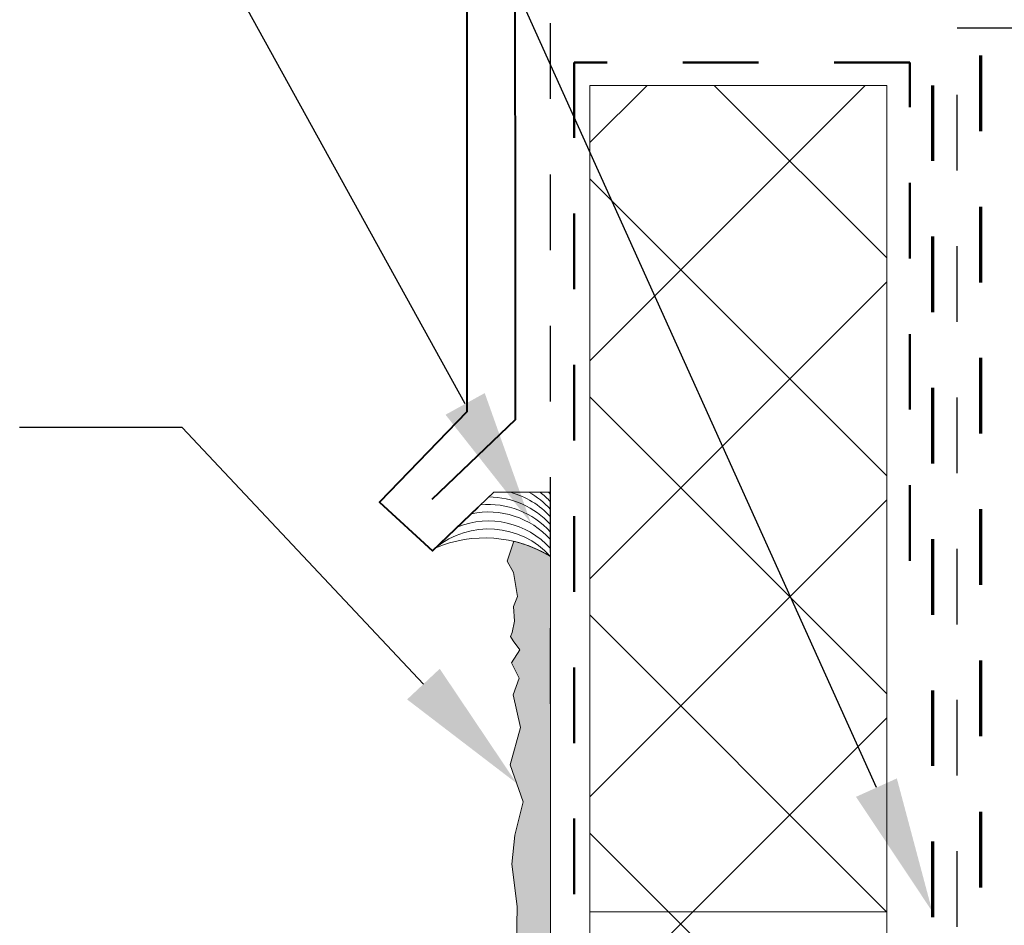
# Model space of a CAD drawing. Units: inches. Extents: x 9.4 to 97.4, y 83.6 to 134.3.
# Drawn here: x 90.2 to 91.5, y 101 to 102.2 of the extents above; entities that cross this region are included whole.
import ezdxf
from ezdxf import colors
from ezdxf.entities.mleader import LeaderData, LeaderLine
from ezdxf.math import Vec2, Vec3

# ---------------------------------------------------------------- set-up
doc = ezdxf.new("R2010")
doc.units = ezdxf.units.IN
doc.header["$MEASUREMENT"] = 0
for name, pattern in [('CENTER', [2, 1.25, -0.25, 0.25, -0.25]), ('DASHDOTX2', [2, 1, -0.5, 0, -0.5]), ('HIDDENX2', [0.75, 0.5, -0.25]), ('LT_0', [0])]:
    doc.linetypes.add(name, pattern=pattern)
doc.layers.add('Sto Corp', color=255, linetype='Continuous')
doc.styles.get("Standard").update_dxf_attribs({"font": 'arial.ttf'})
pattern_1 = [(45, (47.4375, 48.0591), (-0.1441573, 0.1441573), []), (135, (47.4375, 48.0591), (-0.1441573, -0.1441573), [])]

msp = doc.modelspace()

# ---------------------------------------------------------------- hatches: boundary and pattern name
at = {"layer": 'Sto Corp', "lineweight": 0}
h = msp.add_hatch(dxfattribs=at)
h.set_pattern_fill('ANSI37', color=256, scale=1.630954)
h.set_pattern_definition(pattern_1)
h.paths.add_polyline_path([(91.3897, 101.1304), (91.3897, 100.9811), (90.9971, 100.9811), (90.9971, 101.5429), (90.9971, 102.0738), (91.3897, 102.0738)])
at = {"layer": 'Sto Corp', "lineweight": 9, "ltscale": 0.00125}
h = msp.add_hatch(dxfattribs=at)
h.set_pattern_fill('AR-SAND', color=256, scale=0.005)
h.set_pattern_definition([(37.5, (49.363652, 2e-13), (-0.0003149668, 0.00963411885), [0, -0.0076, 0, -0.0085, 0, -0.008125]), (7.5, (49.363652, 2e-13), (0.0088488835, 0.0141107303), [0, -0.0041, 0, -0.00685, 0, -0.002625]), (327.5, (49.357502, 2e-13), (0.0155707093, 2.829527e-05), [0, -0.0025, 0, -0.009, 0, -0.01175]), (317.5, (49.357502, 2e-13), (0.015030633, 0.0043883778), [0, -0.00125, 0, -0.0059, 0, -0.00675])])
edge = h.paths.add_edge_path()
edge.add_arc((90.8583, 101.3097), 0.1657, 58.3935, 76.567)
edge.add_line((90.8968, 101.4709), (90.8879, 101.4447))
edge.add_line((90.8879, 101.4447), (90.8964, 101.4297))
edge.add_line((90.8964, 101.4297), (90.9014, 101.3981))
edge.add_line((90.9014, 101.3981), (90.8964, 101.3848))
edge.add_line((90.8964, 101.3848), (90.8976, 101.3654))
edge.add_line((90.8976, 101.3654), (90.8945, 101.3504))
edge.add_line((90.8945, 101.3504), (90.8924, 101.3452))
edge.add_line((90.8924, 101.3452), (90.896, 101.3395))
edge.add_line((90.896, 101.3395), (90.9048, 101.3276))
edge.add_line((90.9048, 101.3276), (90.8937, 101.31))
edge.add_line((90.8937, 101.31), (90.9038, 101.29))
edge.add_line((90.9038, 101.29), (90.896, 101.2681))
edge.add_line((90.896, 101.2681), (90.9055, 101.2249))
edge.add_line((90.9055, 101.2249), (90.8919, 101.1752))
edge.add_line((90.8919, 101.1752), (90.9089, 101.1266))
edge.add_line((90.9089, 101.1266), (90.8981, 101.0825))
edge.add_line((90.8981, 101.0825), (90.8939, 101.0439))
edge.add_line((90.8939, 101.0439), (90.901, 100.9881))
edge.add_line((90.901, 100.9881), (90.9004, 100.9375))
edge.add_line((90.9004, 100.9375), (90.9087, 100.903))
edge.add_line((90.9087, 100.903), (90.9034, 100.88))
edge.add_line((90.9034, 100.88), (90.9065, 100.8607))
edge.add_line((90.9065, 100.8607), (90.9101, 100.8392))
edge.add_line((90.9101, 100.8392), (90.8948, 100.8088))
edge.add_line((90.8948, 100.8088), (90.9113, 100.7879))
edge.add_line((90.9113, 100.7879), (90.9006, 100.7512))
edge.add_line((90.9006, 100.7512), (90.9034, 100.7114))
edge.add_line((90.9034, 100.7114), (90.8938, 100.6756))
edge.add_line((90.8938, 100.6756), (90.9061, 100.6383))
edge.add_line((90.9061, 100.6383), (90.9014, 100.5936))
edge.add_line((90.9014, 100.5936), (90.9004, 100.5677))
edge.add_line((90.9004, 100.5677), (90.9074, 100.54))
edge.add_line((90.9074, 100.54), (90.9004, 100.4827))
edge.add_line((90.9004, 100.4827), (90.9085, 100.442))
edge.add_line((90.9085, 100.442), (90.8988, 100.4029))
edge.add_line((90.8988, 100.4029), (90.9057, 100.3433))
edge.add_line((90.9057, 100.3433), (90.9103, 100.2861))
edge.add_line((90.9103, 100.2861), (90.8959, 100.1995))
edge.add_line((90.8959, 100.1995), (90.9068, 100.1583))
edge.add_line((90.9068, 100.1583), (90.8998, 100.1163))
edge.add_line((90.8998, 100.1163), (90.9053, 100.078))
edge.add_line((90.9053, 100.078), (90.8991, 100.0314))
edge.add_line((90.8991, 100.0314), (90.9026, 99.9957))
edge.add_line((90.9026, 99.9957), (90.8965, 99.9531))
edge.add_line((90.8965, 99.9531), (90.9021, 99.9294))
edge.add_line((90.9021, 99.9294), (90.895, 99.9067))
edge.add_line((90.895, 99.9067), (90.9054, 99.8785))
edge.add_line((90.9054, 99.8785), (90.8965, 99.865))
edge.add_line((90.8965, 99.865), (90.891, 99.8467))
edge.add_line((90.891, 99.8467), (90.9046, 99.8306))
edge.add_line((90.9046, 99.8306), (90.9296, 99.8183))
edge.add_line((90.9296, 99.8183), (90.9655, 99.8183))
edge.add_line((90.9655, 99.8183), (90.9772, 99.8127))
edge.add_line((90.9772, 99.8127), (91.0036, 99.8192))
edge.add_line((91.0036, 99.8192), (91.0222, 99.8192))
edge.add_line((91.0222, 99.8192), (91.0473, 99.8109))
edge.add_line((91.0473, 99.8109), (91.0655, 99.8109))
edge.add_line((91.0655, 99.8109), (91.0854, 99.8205))
edge.add_line((91.0854, 99.8205), (91.1145, 99.8157))
edge.add_line((91.1145, 99.8157), (91.1204, 99.8097))
edge.add_line((91.1204, 99.8097), (91.132, 99.8126))
edge.add_line((91.132, 99.8126), (91.1366, 99.8153))
edge.add_line((91.1366, 99.8153), (91.1429, 99.8139))
edge.add_line((91.1429, 99.8139), (91.152, 99.8156))
edge.add_line((91.152, 99.8156), (91.1546, 99.8168))
edge.add_line((91.1546, 99.8168), (91.1593, 99.8145))
edge.add_line((91.1593, 99.8145), (91.1654, 99.8145))
edge.add_line((91.1654, 99.8145), (91.1756, 99.8175))
edge.add_line((91.1756, 99.8175), (91.1902, 99.8175))
edge.add_line((91.1902, 99.8175), (91.1957, 99.8156))
edge.add_line((91.1957, 99.8156), (91.1983, 99.8148))
edge.add_arc((91.0967, 99.7963), 0.1032, 10.3209, 34.0967)
edge.add_line((91.1822, 99.8541), (90.9451, 99.8541))
edge.add_line((90.9451, 99.8541), (90.9451, 101.4508))
at = {"layer": 'Sto Corp', "lineweight": 0}
h = msp.add_hatch(dxfattribs=at)
h.set_pattern_fill('ANSI37', color=256, scale=1.630954)
h.set_pattern_definition(pattern_1)
h.paths.add_polyline_path([(90.9971, 100.4194), (90.9971, 99.8884), (91.3897, 99.8884), (91.3897, 100.8318), (91.3897, 100.9811), (90.9971, 100.9811)])

# ---------------------------------------------------------------- linework, layer by layer
at = {"layer": 'Sto Corp', "linetype": 'CENTER', "lineweight": 70, "ltscale": 0.02}
msp.add_line((91.5139, 100.0133), (91.5139, 102.1255), dxfattribs=at)
at = {"layer": 'Sto Corp', "lineweight": 40, "ltscale": 0.0025}
for points in [[(93.3797, 102.84), (90.8345, 102.6041), (90.8345, 101.642), (90.7191, 101.5225), (90.7891, 101.4583), (90.8496, 101.516)], [(90.8982, 102.4369), (90.8983, 101.6314), (90.7881, 101.5263)]]:
    msp.add_lwpolyline(points, dxfattribs=at)
at = {"layer": 'Sto Corp', "linetype": 'DASHDOTX2', "lineweight": 30, "ltscale": 0.01}
for points in [[(90.9451, 101.2559), (90.9451, 102.5114), (93.2684, 102.6974)], [(91.4826, 99.9611), (91.4826, 102.1498), (92.7039, 102.1498), (92.7039, 101.4318), (92.6774, 101.4062), (92.6774, 97.3439)]]:
    msp.add_lwpolyline(points, dxfattribs=at)
at = {"layer": 'Sto Corp', "linetype": 'CENTER', "lineweight": 50, "ltscale": 0.02}
msp.add_lwpolyline([(91.4201, 101.445), (91.4201, 102.1042), (90.9763, 102.1042), (90.9763, 99.8702), (91.4188, 99.8702), (91.4188, 100.5777)], dxfattribs=at)
at = {"layer": 'Sto Corp', "lineweight": 0, "ltscale": 0.00125}
for points in [[(91.3897, 101.1304), (91.3897, 100.9811), (90.9971, 100.9811), (90.9971, 101.5429), (90.9971, 102.0738), (91.3897, 102.0738)], [(91.3897, 100.8318), (91.3897, 100.9811), (90.9971, 100.9811), (90.9971, 100.4194), (90.9971, 99.8884), (91.3897, 99.8884)]]:
    msp.add_lwpolyline(points, close=True, dxfattribs=at)
at = {"layer": 'Sto Corp', "linetype": 'HIDDENX2', "lineweight": 70, "ltscale": 0.02}
msp.add_lwpolyline([(91.45, 102.0738), (91.45, 99.8884)], dxfattribs=at)
at = {"layer": 'Sto Corp', "lineweight": 0}
msp.add_lwpolyline([(90.8703, 101.5357), (90.7928, 101.4619, -0.244063), (90.9451, 101.4508), (90.9451, 101.5357), (90.8703, 101.5357)], format="xyb", dxfattribs=at)
at = {"layer": 'Sto Corp', "lineweight": 0, "ltscale": 0.00125}
msp.add_lwpolyline([(90.9451, 99.8541), (90.9451, 101.4508, 0.079463), (90.8968, 101.4709), (90.8879, 101.4447), (90.8964, 101.4297), (90.9014, 101.3981), (90.8964, 101.3848), (90.8976, 101.3654), (90.8945, 101.3504), (90.8924, 101.3452), (90.896, 101.3395), (90.9048, 101.3276), (90.8937, 101.31), (90.9038, 101.29), (90.896, 101.2681), (90.9055, 101.2249), (90.8919, 101.1752), (90.9089, 101.1266), (90.8981, 101.0825), (90.8939, 101.0439), (90.901, 100.9881), (90.9004, 100.9375)], format="xyb", dxfattribs=at)
for centre, radius, start, end in [((90.8633, 101.4194), 0.1101, 42.0216, 89.7788), ((90.8633, 101.4295), 0.1101, 42.0216, 74.8499), ((90.8633, 101.4394), 0.1101, 42.0216, 61.0887), ((90.8633, 101.4493), 0.1101, 42.0216, 51.7681), ((90.8633, 101.4593), 0.1101, 42.0216, 43.948), ((90.8633, 101.4095), 0.1101, 42.0216, 95.4663), ((90.8633, 101.3996), 0.1101, 42.0216, 101.9907), ((90.8632, 101.3768), 0.1104, 42.0746, 129.5772), ((90.8633, 101.3877), 0.1101, 42.0216, 112.047)]:
    msp.add_arc(centre, radius, start, end, dxfattribs=at)

# ---------------------------------------------------------------- leaders
at = {"layer": 'Sto Corp', "color": 1, "linetype": 'LT_0', "lineweight": 20, "ltscale": 0.6, "transparency": 33554687}
ml = msp.add_multileader_mtext('Standard', dxfattribs=at)
ml.set_content('', color=1)
ml.set_leader_properties()
ml.build(insert=Vec2(0, 0))
ml.multileader.update_dxf_attribs({"text_right_attachment_type": 6, "dogleg_length": 0.125, "arrow_head_size": 0.18})
ctx = ml.context
ctx.base_point, ctx.char_height, ctx.arrow_head_size, ctx.landing_gap_size, ctx.plane_origin = Vec3(90.3637, 102.8042), 0.18, 0.18, 0.09, Vec3(90.0138, 99.948)
ctx.right_attachment, ctx.text_align_type = 6, 2
notes = []
notes.append((ctx, [(0, (1, 1, 0), (90.6687, 102.7142), (-1, 0), 0.125, [(0, [(91.45, 100.9811)], 0, [])])]))
ctx.mtext.insert, ctx.mtext.alignment, ctx.mtext.flow_direction = Vec3(90.4537, 102.8942), 3, 5
ml = msp.add_multileader_mtext('Standard', dxfattribs=at)
ml.set_content('', color=1)
ml.set_leader_properties()
ml.build(insert=Vec2(0, 0))
ml.multileader.update_dxf_attribs({"text_right_attachment_type": 6, "dogleg_length": 0.125, "arrow_head_size": 0.18})
ctx = ml.context
ctx.base_point, ctx.char_height, ctx.arrow_head_size, ctx.landing_gap_size, ctx.plane_origin = Vec3(90.1905, 102.3528), 0.18, 0.18, 0.09, Vec3(89.8395, 99.6338)
ctx.right_attachment, ctx.text_align_type = 6, 2
notes.append((ctx, [(0, (1, 1, 0), (90.4955, 102.2628), (-1, 0), 0.125, [(0, [(90.9193, 101.495)], 0, [])])]))
ctx.mtext.insert, ctx.mtext.alignment, ctx.mtext.flow_direction = Vec3(90.2805, 102.4428), 3, 5
ml = msp.add_multileader_mtext('Standard', dxfattribs=at)
ml.set_content('', color=1)
ml.set_leader_properties()
ml.build(insert=Vec2(0, 0))
ml.multileader.update_dxf_attribs({"text_right_attachment_type": 6, "dogleg_length": 0.125, "arrow_head_size": 0.18})
ctx = ml.context
ctx.base_point, ctx.char_height, ctx.arrow_head_size, ctx.landing_gap_size, ctx.plane_origin = Vec3(90.1534, 101.7113), 0.18, 0.18, 0.09, Vec3(89.9216, 99.2044)
ctx.right_attachment, ctx.text_align_type = 6, 2
notes.append((ctx, [(0, (1, 1, 0), (90.4584, 101.6213), (-1, 0), 0.125, [(0, [(90.9004, 101.1509)], 0, [])])]))
ctx.mtext.insert, ctx.mtext.alignment, ctx.mtext.flow_direction = Vec3(90.2434, 101.8013), 3, 5
for ctx, leaders in notes:
    for number, flags, end, landing, length, lines in leaders:
        leader = LeaderData()
        leader.index, (leader.has_last_leader_line, leader.has_dogleg_vector, leader.attachment_direction) = number, flags
        leader.last_leader_point, leader.dogleg_vector, leader.dogleg_length = Vec3(end), Vec3(landing), length
        for number, points, colour, breaks in lines:
            line = LeaderLine()
            line.index, line.vertices, line.color, line.breaks = number, Vec3.list(points), colors.encode_raw_color(colour), breaks
            leader.lines.append(line)
        ctx.leaders.append(leader)

doc.saveas('drawing.dxf')
